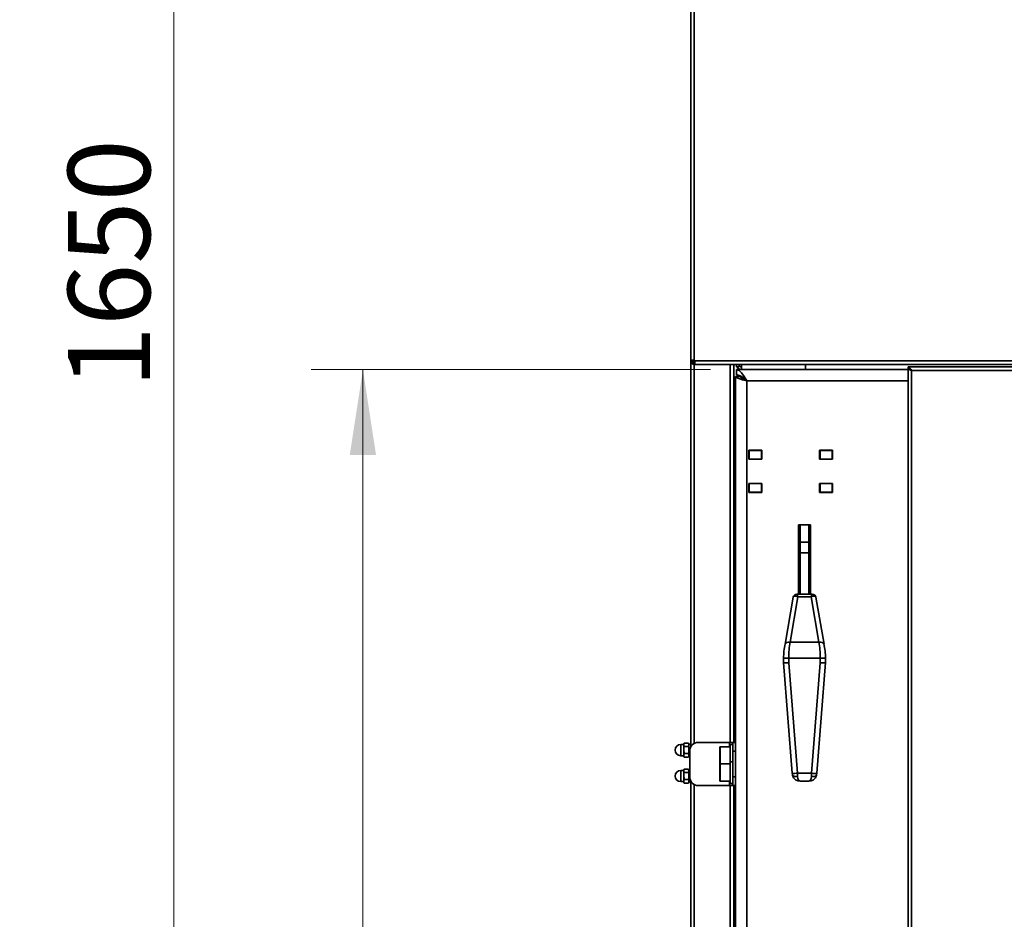
# Model space of a CAD drawing. Units: millimetres. Extents: x 0 to 6300, y 0 to 4455.
# Drawn here: x 958 to 1528, y 2869 to 3390 of the extents above; entities that cross this region are included whole.
import ezdxf

# ---------------------------------------------------------------- set-up
doc = ezdxf.new("R2010")
doc.units = ezdxf.units.MM
doc.header["$LTSCALE"] = 15
doc.layers.add('KONTUR', color=7, linetype='Continuous', lineweight=35)
doc.styles.add('SLDTEXTSTYLE0', font='TXT', dxfattribs={"width": 0.605})
doc.dimstyles.new('SLDDIMSTYLE1', dxfattribs={"dimtxt": 46.229736, "dimasz": 49.53, "dimexe": 0, "dimexo": 0.0625, "dimgap": 11.557434, "dimtad": 1, "dimdec": 0, "dimrnd": 1e-09, "dimzin": 12, "dimdsep": 46, "dimtxsty": 'SLDTEXTSTYLE0', "dimsah": 1, "dimcen": 0.09, "dimadec": 0, "dimazin": 3, "dimtfac": 1, "dimtofl": 0, "dimtmove": 0, "dimatfit": 3, "dimfxl": 0, "dimfrac": 2, "dimtolj": 1, "dimtzin": 12, "dimarcsym": 0})
doc.dimstyles.new('SLDDIMSTYLE2', dxfattribs={"dimtxt": 46.229736, "dimasz": 49.53, "dimexe": 0, "dimexo": 0.0625, "dimgap": 11.557434, "dimtad": 1, "dimrnd": 1e-09, "dimzin": 12, "dimdsep": 46, "dimtxsty": 'SLDTEXTSTYLE0', "dimsah": 1, "dimcen": 0.09, "dimadec": 0, "dimazin": 3, "dimtfac": 1, "dimtofl": 0, "dimtmove": 0, "dimatfit": 3, "dimfxl": 0, "dimfrac": 2, "dimtolj": 1, "dimtzin": 12, "dimarcsym": 0})

# ---------------------------------------------------------------- blocks, each defined once
blk = doc.blocks.new('_D_1')
at = {"color": 7, "linetype": 'Continuous', "lineweight": 18}
for p, q in [((1354.77, 4071.85), (1017.11, 4071.85)), ((1047.11, 2422.35), (1047.11, 4071.85)), ((1487.45, 2422.35), (1017.11, 2422.35))]:
    blk.add_line(p, q, dxfattribs=at)
for points in [[(1047.11, 4071.85), (1039.49, 4022.32), (1054.73, 4022.32)], [(1047.11, 2422.35), (1054.73, 2471.88), (1039.49, 2471.88)]]:
    blk.add_solid(points, dxfattribs=at)
at = {"color": 7, "linetype": 'Continuous', "lineweight": 18, "insert": (985.72, 3176.55), "char_height": 47.625, "attachment_point": 1, "rotation": 90, "style": 'SLDTEXTSTYLE0'}
blk.add_mtext('1650', dxfattribs=at)
blk = doc.blocks.new('_D_2')
at = {"color": 7, "linetype": 'Continuous', "lineweight": 18}
for p, q in [((1679.47, 4120.35), (875.81, 4120.35)), ((905.81, 4120.35), (905.81, 2422.35)), ((1487.45, 2422.35), (875.81, 2422.35))]:
    blk.add_line(p, q, dxfattribs=at)
for points in [[(905.81, 4120.35), (898.19, 4070.82), (913.43, 4070.82)], [(905.81, 2422.35), (913.43, 2471.88), (898.19, 2471.88)]]:
    blk.add_solid(points, dxfattribs=at)
at = {"color": 7, "linetype": 'Continuous', "lineweight": 18, "insert": (844.42, 3200.8), "char_height": 47.625, "attachment_point": 1, "rotation": 90, "style": 'SLDTEXTSTYLE0'}
blk.add_mtext('1698', dxfattribs=at)
blk = doc.blocks.new('_D_3')
at = {"color": 7, "linetype": 'Continuous', "lineweight": 18}
for p, q in [((1358.01, 3187.35), (1126.61, 3187.35)), ((1156.61, 2422.35), (1156.61, 3187.35)), ((1487.45, 2422.35), (1126.61, 2422.35))]:
    blk.add_line(p, q, dxfattribs=at)
for points in [[(1156.61, 3187.35), (1148.99, 3137.82), (1164.23, 3137.82)], [(1156.61, 2422.35), (1164.23, 2471.88), (1148.99, 2471.88)]]:
    blk.add_solid(points, dxfattribs=at)
at = {"color": 7, "linetype": 'Continuous', "lineweight": 18, "insert": (1095.22, 2751.94), "char_height": 47.625, "attachment_point": 1, "rotation": 90, "style": 'SLDTEXTSTYLE0'}
blk.add_mtext('765', dxfattribs=at)

msp = doc.modelspace()

# ---------------------------------------------------------------- linework, layer by layer
at = {"layer": 'KONTUR', "color": 7, "linetype": 'Continuous', "lineweight": 35}
for p, q in [((1346.468, 4051.904), (1346.468, 3192.804)), ((1348.518, 3192.804), (1348.518, 4051.904)), ((1346.468, 3192.804), (1348.518, 3192.804)), ((1346.468, 3192.804), (1346.468, 3192.404)), ((1347.268, 3192.404), (1346.468, 3192.404)), ((1346.468, 2968.653), (1346.468, 3192.404)), ((1347.268, 3192.804), (1347.268, 3192.404)), ((1348.185, 3191.199), (1347.972, 3190.428)), ((1348.518, 3190.354), (1347.972, 3190.428)), ((1348.518, 3191.154), (1348.185, 3191.199)), ((1348.918, 3192.804), (1348.518, 3192.804)), ((1348.518, 3191.454), (1348.518, 3192.804)), ((1348.518, 3191.454), (1348.918, 3191.454)), ((1348.518, 3191.454), (1348.518, 3191.154)), ((1348.518, 3191.154), (1348.518, 3190.354)), ((1348.918, 3191.154), (1348.518, 3191.154)), ((1348.918, 3190.354), (1348.518, 3190.354)), ((1348.518, 3190.354), (1348.518, 2970.746)), ((1348.918, 3192.404), (1348.918, 3192.804)), ((1348.918, 3192.404), (1348.918, 3190.354)), ((1685.532, 3192.404), (1348.918, 3192.404)), ((1348.918, 3190.354), (1685.968, 3190.354)), ((1369.418, 2971.354), (1369.418, 3190.354)), ((1371.468, 2971.354), (1371.468, 3190.354)), ((1372.968, 3190.354), (1372.968, 3190.234)), ((1375.848, 3190.234), (1372.968, 3190.234)), ((1372.968, 3190.234), (1372.968, 3188.854)), ((1374.468, 3188.854), (1372.968, 3188.854)), ((1374.468, 3190.234), (1374.468, 3188.854)), ((1375.848, 3190.354), (1375.848, 3190.234)), ((1375.848, 3190.234), (1412.968, 3190.234)), ((1375.848, 3187.354), (1375.848, 3190.234)), ((1412.968, 3190.354), (1412.968, 3190.234)), ((1412.968, 3190.234), (1412.968, 3187.354)), ((1685.968, 3188.854), (1472.408, 3188.854)), ((1472.408, 3188.054), (1472.408, 3188.854)), ((1372.408, 3183.354), (1372.408, 2969.925)), ((1375.408, 3183.354), (1372.408, 3183.354)), ((1472.408, 3187.354), (1373.008, 3187.354)), ((1373.008, 3187.354), (1373.008, 3184.354)), ((1373.408, 3184.315), (1373.408, 3183.354)), ((1472.408, 3188.054), (1472.408, 3187.754)), ((1472.408, 3187.754), (1472.408, 2486.954)), ((1472.408, 3187.754), (1473.208, 3187.754)), ((1473.917, 3187.354), (1473.408, 3187.354)), ((1474.458, 3186.804), (1474.458, 2487.904)), ((1684.993, 3186.804), (1474.458, 3186.804)), ((1378.908, 3180.854), (1378.908, 2493.854)), ((1472.408, 3180.854), (1378.908, 3180.854)), ((1380.158, 3135.354), (1380.158, 3140.554)), ((1380.158, 3140.554), (1387.658, 3140.554)), ((1380.408, 3140.454), (1380.158, 3140.454)), ((1380.408, 3140.454), (1380.408, 3135.454)), ((1387.408, 3140.454), (1380.408, 3140.454)), ((1381.908, 3140.554), (1381.908, 3140.454)), ((1387.408, 3140.454), (1387.408, 3135.454)), ((1387.658, 3140.454), (1387.408, 3140.454)), ((1387.658, 3140.554), (1387.658, 3135.354)), ((1421.158, 3135.354), (1421.158, 3140.554)), ((1421.158, 3140.554), (1428.658, 3140.554)), ((1421.408, 3140.454), (1421.158, 3140.454)), ((1421.408, 3140.454), (1421.408, 3135.454)), ((1428.408, 3140.454), (1421.408, 3140.454)), ((1428.408, 3140.454), (1428.408, 3135.454)), ((1428.658, 3140.554), (1428.658, 3135.354)), ((1380.408, 3135.454), (1380.158, 3135.454)), ((1387.658, 3135.354), (1380.158, 3135.354)), ((1387.408, 3135.454), (1380.408, 3135.454)), ((1381.908, 3135.454), (1381.908, 3135.354)), ((1387.658, 3135.454), (1387.408, 3135.454)), ((1421.408, 3135.454), (1421.158, 3135.454)), ((1428.658, 3135.354), (1421.158, 3135.354)), ((1428.408, 3135.454), (1421.408, 3135.454)), ((1380.158, 3116.154), (1380.158, 3121.354)), ((1380.158, 3121.354), (1387.658, 3121.354)), ((1380.408, 3121.254), (1380.158, 3121.254)), ((1387.408, 3121.254), (1380.408, 3121.254)), ((1380.408, 3121.254), (1380.408, 3116.254)), ((1381.908, 3121.354), (1381.908, 3121.254)), ((1387.408, 3121.254), (1387.408, 3116.254)), ((1387.658, 3121.254), (1387.408, 3121.254)), ((1387.658, 3121.354), (1387.658, 3116.154)), ((1421.158, 3116.154), (1421.158, 3121.354)), ((1421.158, 3121.354), (1428.658, 3121.354)), ((1421.408, 3121.254), (1421.158, 3121.254)), ((1421.408, 3121.254), (1421.408, 3116.254)), ((1428.408, 3121.254), (1421.408, 3121.254)), ((1428.408, 3121.254), (1428.408, 3116.254)), ((1428.658, 3121.354), (1428.658, 3116.154)), ((1380.408, 3116.254), (1380.158, 3116.254)), ((1387.658, 3116.154), (1380.158, 3116.154)), ((1387.408, 3116.254), (1380.408, 3116.254)), ((1381.908, 3116.254), (1381.908, 3116.154)), ((1387.658, 3116.254), (1387.408, 3116.254)), ((1421.408, 3116.254), (1421.158, 3116.254)), ((1428.658, 3116.154), (1421.158, 3116.154)), ((1428.408, 3116.254), (1421.408, 3116.254)), ((1415.808, 3097.354), (1409.008, 3097.354)), ((1409.008, 3097.354), (1409.008, 3057.187)), ((1409.408, 3087.011), (1409.408, 3097.354)), ((1409.908, 3097.354), (1409.908, 3087.158)), ((1414.908, 3087.26), (1414.908, 3097.354)), ((1415.408, 3097.354), (1415.408, 3087.014)), ((1415.808, 3057.187), (1415.808, 3097.354)), ((1409.408, 3080.886), (1409.408, 3086.661)), ((1414.908, 3087.26), (1409.908, 3087.26)), ((1409.908, 3087.155), (1409.908, 3081.096)), ((1414.908, 3081.096), (1414.908, 3087.159)), ((1415.408, 3086.759), (1415.408, 3086.757)), ((1415.408, 3086.664), (1415.408, 3080.886)), ((1409.408, 3081.354), (1409.008, 3081.354)), ((1409.408, 3057.187), (1409.408, 3080.886)), ((1409.908, 3081.096), (1414.908, 3081.096)), ((1409.908, 3081.096), (1409.908, 3057.187)), ((1414.908, 3057.187), (1414.908, 3081.096)), ((1415.808, 3083.854), (1415.408, 3083.854)), ((1415.408, 3080.886), (1415.408, 3057.187)), ((1409.008, 3073.354), (1409.408, 3073.354)), ((1409.408, 3071.354), (1409.008, 3071.354)), ((1415.408, 3070.854), (1415.808, 3070.854)), ((1409.008, 3063.354), (1409.408, 3063.354)), ((1415.408, 3063.354), (1415.808, 3063.354)), ((1416.922, 3057.187), (1407.894, 3057.187)), ((1405.798, 3055.422), (1401.116, 3028.22)), ((1408.63, 3055.76), (1404.091, 3029.394)), ((1416.186, 3055.76), (1408.63, 3055.76)), ((1420.724, 3029.394), (1416.186, 3055.76)), ((1423.7, 3028.22), (1419.017, 3055.422)), ((1404.091, 3029.394), (1404.035, 3029.398)), ((1404.091, 3029.394), (1420.724, 3029.394)), ((1420.78, 3029.398), (1420.724, 3029.394)), ((1400.292, 3020.138), (1400.317, 3017.581)), ((1400.317, 3017.58), (1405.33, 2953.459)), ((1403.291, 3020.142), (1403.316, 3017.523)), ((1403.291, 3020.142), (1421.525, 3020.142)), ((1403.316, 3017.523), (1408.321, 2953.504)), ((1416.495, 2953.504), (1421.5, 3017.523)), ((1419.486, 2953.459), (1424.498, 3017.58)), ((1421.5, 3017.523), (1421.525, 3020.142)), ((1424.498, 3017.581), (1424.523, 3020.138)), ((1342.468, 2970.104), (1340.718, 2970.104)), ((1340.718, 2970.104), (1340.718, 2963.604)), ((1342.777, 2970.895), (1342.468, 2970.36)), ((1342.468, 2970.36), (1342.468, 2969.984)), ((1342.468, 2969.984), (1342.468, 2969.786)), ((1342.468, 2969.786), (1342.468, 2967.052)), ((1342.468, 2967.052), (1342.468, 2966.656)), ((1342.468, 2966.656), (1342.468, 2963.922)), ((1342.777, 2970.895), (1345.158, 2970.895)), ((1342.777, 2968.875), (1345.158, 2968.875)), ((1345.468, 2970.36), (1345.158, 2970.895)), ((1345.468, 2970.36), (1345.468, 2969.984)), ((1346.468, 2970.294), (1345.468, 2970.294)), ((1345.468, 2969.984), (1345.468, 2969.786)), ((1345.468, 2969.786), (1345.468, 2967.052)), ((1345.468, 2967.052), (1345.468, 2966.656)), ((1345.468, 2966.656), (1345.468, 2963.922)), ((1345.908, 2966.354), (1345.908, 2951.354)), ((1369.028, 2971.354), (1350.908, 2971.354)), ((1363.308, 2963.854), (1363.308, 2968.554)), ((1369.308, 2968.854), (1363.608, 2968.854)), ((1363.608, 2963.854), (1363.608, 2968.854)), ((1370.908, 2971.354), (1369.028, 2971.354)), ((1369.028, 2971.354), (1369.028, 2968.854)), ((1370.908, 2970.104), (1369.308, 2970.104)), ((1369.308, 2960.104), (1369.308, 2970.104)), ((1370.908, 2971.354), (1372.408, 2971.354)), ((1370.908, 2966.354), (1370.908, 2971.354)), ((1372.408, 2966.354), (1370.908, 2966.354)), ((1370.908, 2966.354), (1370.908, 2951.354)), ((1372.408, 2969.925), (1372.408, 2966.354)), ((1372.408, 2966.354), (1372.408, 2951.354)), ((1340.718, 2963.604), (1342.468, 2963.604)), ((1342.468, 2963.922), (1342.468, 2963.724)), ((1342.468, 2963.724), (1342.468, 2963.348)), ((1342.468, 2963.348), (1342.777, 2962.813)), ((1342.777, 2964.833), (1345.158, 2964.833)), ((1342.777, 2962.813), (1345.158, 2962.813)), ((1345.158, 2962.813), (1345.468, 2963.348)), ((1345.468, 2963.922), (1345.468, 2963.724)), ((1345.468, 2963.724), (1345.468, 2963.348)), ((1345.468, 2963.414), (1345.908, 2963.414)), ((1363.308, 2959.154), (1363.308, 2963.854)), ((1363.608, 2958.854), (1363.608, 2963.854)), ((1370.908, 2960.104), (1369.308, 2960.104)), ((1369.308, 2947.604), (1369.308, 2960.104)), ((1342.468, 2955.104), (1340.718, 2955.104)), ((1340.718, 2955.104), (1340.718, 2948.604)), ((1342.777, 2955.895), (1342.468, 2955.36)), ((1342.468, 2955.36), (1342.468, 2954.984)), ((1342.468, 2954.984), (1342.468, 2954.786)), ((1342.468, 2954.786), (1342.468, 2952.052)), ((1342.777, 2955.895), (1345.158, 2955.895)), ((1345.468, 2955.36), (1345.158, 2955.895)), ((1345.468, 2955.36), (1345.468, 2954.984)), ((1345.908, 2955.294), (1345.468, 2955.294)), ((1345.468, 2954.984), (1345.468, 2954.786)), ((1345.468, 2954.786), (1345.468, 2952.052)), ((1363.308, 2953.854), (1363.308, 2958.554)), ((1369.308, 2958.854), (1363.608, 2958.854)), ((1363.608, 2953.854), (1363.608, 2958.854)), ((1342.468, 2952.052), (1342.468, 2951.656)), ((1342.468, 2951.656), (1342.468, 2948.922)), ((1342.468, 2948.922), (1342.468, 2948.724)), ((1342.468, 2948.724), (1342.468, 2948.348)), ((1342.777, 2953.875), (1345.158, 2953.875)), ((1342.777, 2949.833), (1345.158, 2949.833)), ((1345.468, 2952.052), (1345.468, 2951.656)), ((1345.468, 2951.656), (1345.468, 2948.922)), ((1345.468, 2948.922), (1345.468, 2948.724)), ((1345.468, 2948.724), (1345.468, 2948.348)), ((1346.468, 2491.404), (1346.468, 2949.055)), ((1363.308, 2949.154), (1363.308, 2953.854)), ((1363.608, 2948.854), (1363.608, 2953.854)), ((1363.608, 2948.854), (1369.308, 2948.854)), ((1369.028, 2948.854), (1369.028, 2946.354)), ((1370.908, 2951.354), (1372.408, 2951.354)), ((1370.908, 2946.354), (1370.908, 2951.354)), ((1372.408, 2951.354), (1372.408, 2947.783)), ((1408.321, 2953.504), (1416.495, 2953.504)), ((1410.126, 2948.819), (1414.689, 2948.819)), ((1340.718, 2948.604), (1342.468, 2948.604)), ((1342.468, 2948.348), (1342.777, 2947.813)), ((1342.777, 2947.813), (1345.158, 2947.813)), ((1345.158, 2947.813), (1345.468, 2948.348)), ((1345.468, 2948.414), (1346.468, 2948.414)), ((1348.518, 2946.962), (1348.518, 2491.404)), ((1369.028, 2946.354), (1350.908, 2946.354)), ((1370.908, 2946.354), (1369.028, 2946.354)), ((1369.308, 2947.604), (1370.908, 2947.604)), ((1369.418, 2491.404), (1369.418, 2946.354)), ((1372.408, 2946.354), (1370.908, 2946.354)), ((1371.468, 2491.404), (1371.468, 2946.354)), ((1372.408, 2947.783), (1372.408, 2491.354))]:
    msp.add_line(p, q, dxfattribs=at)
at = {"layer": 'KONTUR', "color": 7, "linetype": 'Continuous', "lineweight": 35, "flags": 128}
for points in [[(1348.518, 3191.454), (1347.733, 3191.691), (1347.423, 3191.802)], [(1372.408, 3183.354), (1372.903, 3182.729), (1374.312, 3182.104), (1376.42, 3181.479), (1378.908, 3180.854)], [(1378.908, 3180.854), (1377.444, 3183.324), (1375.979, 3185.424), (1374.514, 3186.839), (1373.008, 3187.354)], [(1378.908, 3180.854), (1377.047, 3182.518), (1375.181, 3183.784), (1373.315, 3184.342), (1373.008, 3184.354)], [(1375.408, 3183.354), (1375.674, 3182.729), (1376.433, 3182.104), (1377.568, 3181.479), (1378.908, 3180.854)], [(1409.908, 3081.096), (1409.81, 3081.092), (1409.716, 3081.08), (1409.63, 3081.061), (1409.554, 3081.035), (1409.492, 3081.003), (1409.446, 3080.967), (1409.417, 3080.927), (1409.408, 3080.886)], [(1414.908, 3081.096), (1415.005, 3081.092), (1415.099, 3081.08), (1415.186, 3081.061), (1415.261, 3081.035), (1415.324, 3081.003), (1415.37, 3080.967), (1415.398, 3080.927), (1415.408, 3080.886)], [(1404.035, 3029.398), (1403.058, 3029.423), (1402.194, 3029.252), (1401.54, 3028.902), (1401.169, 3028.412), (1401.158, 3028.261)], [(1423.658, 3028.26), (1423.646, 3028.412), (1423.275, 3028.902), (1422.622, 3029.252), (1421.758, 3029.423), (1420.78, 3029.398)], [(1342.468, 2969.984), (1342.505, 2970.236), (1342.777, 2970.895)], [(1342.777, 2968.875), (1342.677, 2969.063), (1342.468, 2969.786)], [(1342.468, 2967.052), (1342.554, 2967.906), (1342.777, 2968.875)], [(1342.777, 2964.833), (1342.603, 2965.536), (1342.468, 2966.656)], [(1345.158, 2970.895), (1345.259, 2970.707), (1345.468, 2969.984)], [(1345.468, 2969.786), (1345.431, 2969.534), (1345.158, 2968.875)], [(1345.158, 2968.875), (1345.332, 2968.172), (1345.468, 2967.052)], [(1345.468, 2966.656), (1345.382, 2965.802), (1345.158, 2964.833)], [(1342.468, 2963.922), (1342.505, 2964.174), (1342.777, 2964.833)], [(1342.777, 2962.813), (1342.677, 2963), (1342.468, 2963.724)], [(1345.158, 2964.833), (1345.259, 2964.645), (1345.468, 2963.922)], [(1345.468, 2963.724), (1345.431, 2963.472), (1345.158, 2962.813)], [(1342.468, 2954.984), (1342.505, 2955.236), (1342.777, 2955.895)], [(1342.777, 2953.875), (1342.677, 2954.063), (1342.468, 2954.786)], [(1345.158, 2955.895), (1345.259, 2955.707), (1345.468, 2954.984)], [(1345.468, 2954.786), (1345.431, 2954.534), (1345.158, 2953.875)], [(1342.468, 2952.052), (1342.554, 2952.906), (1342.777, 2953.875)], [(1342.777, 2949.833), (1342.603, 2950.536), (1342.468, 2951.656)], [(1342.468, 2948.922), (1342.505, 2949.174), (1342.777, 2949.833)], [(1342.777, 2947.813), (1342.677, 2948), (1342.468, 2948.724)], [(1345.158, 2953.875), (1345.332, 2953.172), (1345.468, 2952.052)], [(1345.468, 2951.656), (1345.382, 2950.802), (1345.158, 2949.833)], [(1345.158, 2949.833), (1345.259, 2949.645), (1345.468, 2948.922)], [(1345.468, 2948.724), (1345.431, 2948.472), (1345.158, 2947.813)], [(1405.33, 2953.459), (1405.356, 2953.177), (1405.482, 2952.34)], [(1408.425, 2951.578), (1407.772, 2951.508), (1407.152, 2951.508), (1406.595, 2951.577), (1406.128, 2951.713), (1405.775, 2951.909), (1405.552, 2952.155), (1405.482, 2952.341)], [(1419.335, 2952.348), (1419.264, 2952.155), (1419.041, 2951.909), (1418.687, 2951.713), (1418.22, 2951.577), (1417.663, 2951.508), (1417.043, 2951.508), (1416.391, 2951.578)], [(1419.334, 2952.34), (1419.384, 2952.617), (1419.486, 2953.459)]]:
    msp.add_lwpolyline(points, dxfattribs=at)
at = {"layer": 'KONTUR', "color": 7, "linetype": 'Continuous', "lineweight": 35}
for centre, radius, start, end in [((1348.518, 3192.404), 2.05, 180, 254.55244), ((1348.518, 3192.404), 1.25, 180, 254.55244), ((1349.001, 3193.388), 1.993, 209.57128, 255.95905), ((1375.848, 3190.234), 2.88, 208.63099, 270), ((1375.848, 3190.234), 1.38, 180, 270), ((1470.966, 3185.362), 3.778, 22.43575, 67.56425), ((1471.908, 3184.928), 3.166, 36.34106, 80.91293), ((1474.792, 3190.213), 3.425, 225.87798, 264.39463), ((1474.941, 3188.738), 1.993, 209.57128, 255.95905), ((1409.908, 3086.76), 0.5, 92.01265, 179.99999), ((1407.785, 3055.18), 1.987, 86.03506, 173.75817), ((1417.03, 3055.192), 1.978, 5.68668, 93.35264), ((1439.687, 3020.194), 39.396, 168.02866, 180.12277), ((1385.314, 3020.213), 39.211, 359.84848, 12.00008), ((1401.767, 3042.25), 22.161, 266.20801, 273.94179), ((1423.048, 3042.253), 22.164, 266.05853, 273.79119), ((1340.718, 2966.854), 3.25, 90, 270), ((1350.908, 2966.354), 5, 90, 180), ((1363.608, 2968.554), 0.3, 90, 180), ((1340.718, 2951.854), 3.25, 90, 270), ((1363.608, 2959.154), 0.3, 180, 270), ((1363.608, 2958.554), 0.3, 90, 180), ((1350.908, 2951.354), 5, 180, 270), ((1363.608, 2949.154), 0.3, 180, 270), ((1406.622, 2966.941), 13.543, 264.52617, 277.20659), ((1409.854, 2953.31), 4.478, 192.51381, 273.52015), ((1415, 2953.273), 4.433, 265.84016, 347.84482), ((1418.139, 2963.356), 9.988, 260.52141, 277.74583)]:
    msp.add_arc(centre, radius, start, end, dxfattribs=at)
for centre, major_axis, ratio, start_param, end_param in [((1408.63, 3054.187), (-0.752, 2.998), 0.142203, 5.2283786, 6.2475517), ((1416.186, 3054.187), (0.752, 2.998), 0.142203, 0.0356336, 1.0548067), ((1408.63, 3054.187), (2.765, -1.434), 0.4606867, 1.8053159, 3.2870935), ((1416.186, 3054.187), (2.765, 1.434), 0.4606867, 6.1376844, 7.6194621), ((1406.485, 3020.13), (0.09, 14.917), 0.2141255, 0.9016928, 1.5712861), ((1418.331, 3020.13), (-0.09, 14.917), 0.2141255, 4.7118992, 5.3814925), ((1403.316, 3017.712), (2.999, 0.132), 0.062768, 3.143738, 4.7096346), ((1421.5, 3017.712), (2.999, -0.132), 0.062768, 4.7151434, 6.28104), ((1408.858, 2953.819), (-0.123, 5), 0.109189, 1.6310073, 2.0328281), ((1410.935, 2953.819), (1.037, 4.977), 0.4649049, 2.1320669, 3.2381362), ((1413.88, 2953.819), (-1.037, 4.977), 0.4649049, 3.0450491, 4.1511184), ((1415.957, 2953.819), (0.123, 5), 0.109189, 4.2503572, 4.652178)]:
    msp.add_ellipse(centre, major_axis=major_axis, ratio=ratio, start_param=start_param, end_param=end_param, dxfattribs=at)

# ---------------------------------------------------------------- dimensions: what is measured, and where the dimension line sits
at = {"color": 7, "linetype": 'Continuous', "lineweight": 18}
for base, p1, p2, dimstyle, picture, middle in [((905.815, 2422.354), (1694.468, 4120.354), (1502.446, 2422.354), 'SLDDIMSTYLE2', '_D_2', (905.815, 3271.354)), ((1047.108265657, 4071.853978029), (1502.445507954, 2422.353978029), (1369.767793103, 4071.853978029), 'SLDDIMSTYLE1', '_D_1', (1047.108265657, 3247.103978029)), ((1156.611, 3187.354), (1502.446, 2422.354), (1373.008, 3187.354), 'SLDDIMSTYLE2', '_D_3', (1156.611, 2804.854))]:
    dim = msp.add_linear_dim(base=base, p1=p1, p2=p2, angle=90, dimstyle=dimstyle, dxfattribs=at)
    dim.commit()
    dim.dimension.update_dxf_attribs({"geometry": picture, "text_midpoint": middle, "dimtype": 160})

doc.saveas('drawing.dxf')
